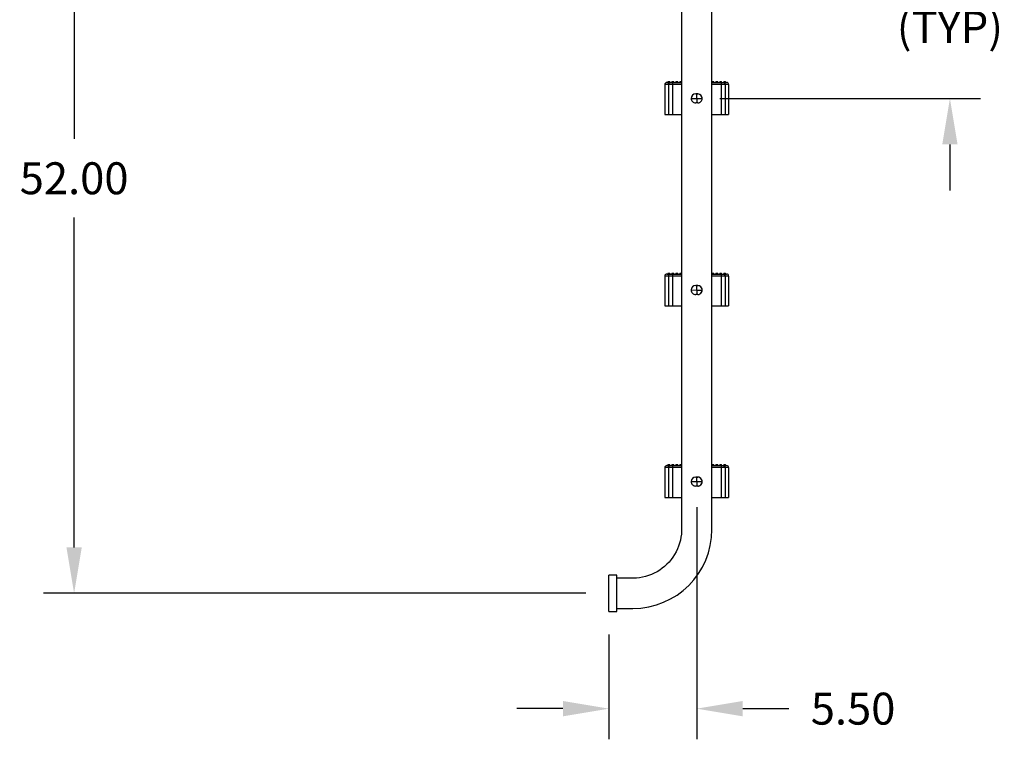
# Model space of a CAD drawing. Extents: x -19 to 92, y -118 to 12.
# Drawn here: x -19 to 42, y -118 to -73 of the extents above; entities that cross this region are included whole.
import ezdxf

# ---------------------------------------------------------------- set-up
doc = ezdxf.new("R2010")
doc.units = 0
doc.header["$LTSCALE"] = 6
doc.header["$MEASUREMENT"] = 0
doc.header["$PDSIZE"] = -1
doc.layers.get('0').update_dxf_attribs({"linetype": 'CONTINUOUS'})
doc.layers.get('DEFPOINTS').update_dxf_attribs({"linetype": 'CONTINUOUS'})
doc.styles.add('ARIAL', font='ARIAL.TTF')
doc.dimstyles.get("Standard").update_dxf_attribs({"dimtxt": 0.18, "dimasz": 0.18, "dimexe": 0.18, "dimexo": 0.0625, "dimgap": 0.09, "dimtad": 0, "dimtih": 1, "dimtoh": 1, "dimdec": 4, "dimzin": 0, "dimtxsty": 'STANDARD', "dimcen": 0.09, "dimazin": 3, "dimtfac": 1, "dimtdec": 4, "dimtofl": 0, "dimtmove": 0, "dimatfit": 3, "dimtolj": 1, "dimtzin": 0})

# ---------------------------------------------------------------- blocks, each defined once
blk = doc.blocks.new('*D19')
at = {"color": 0}
for p, q in [((-9.89, -57.019), (-17.923, -57.019)), ((-16.003, -59.899), (-16.003, -80.558)), ((-16.003, -106.139), (-16.003, -85.481)), ((16.06, -109.019), (-17.923, -109.019))]:
    blk.add_line(p, q, dxfattribs=at)
for points in [[(-16.483, -59.899), (-15.523, -59.899), (-16.003, -57.019)], [(-16.483, -106.139), (-15.523, -106.139), (-16.003, -109.019)]]:
    blk.add_solid(points, dxfattribs=at)
at = {"layer": 'DEFPOINTS', "color": 0}
for p in [(-8.45, -57.019), (-16.003, -109.019), (17.5, -109.019)]:
    blk.add_point(p, dxfattribs=at)
at = {"color": 0, "insert": (-16.003, -83.019), "char_height": 2, "attachment_point": 5, "style": 'ARIAL'}
blk.add_mtext('\\A1;52.00', dxfattribs=at)
blk = doc.blocks.new('*D20')
at = {"color": 0}
for p, q in [((38.86, -63.139), (38.86, -60.259)), ((24.44, -66.019), (40.78, -66.019)), ((24.44, -78.019), (40.78, -78.019)), ((38.86, -80.899), (38.86, -83.779))]:
    blk.add_line(p, q, dxfattribs=at)
for points in [[(38.38, -63.139), (39.34, -63.139), (38.86, -66.019)], [(38.38, -80.899), (39.34, -80.899), (38.86, -78.019)]]:
    blk.add_solid(points, dxfattribs=at)
at = {"layer": 'DEFPOINTS', "color": 0}
for p in [(23, -66.019), (38.86, -66.019), (23, -78.019)]:
    blk.add_point(p, dxfattribs=at)
at = {"color": 0, "insert": (38.86, -71.885), "char_height": 2, "attachment_point": 5, "style": 'ARIAL'}
blk.add_mtext('\\A1;12.00\\P(TYP)', dxfattribs=at)
blk = doc.blocks.new('*D21')
at = {"color": 0}
for p, q in [((22.999, -103.626), (22.999, -118.163)), ((17.5, -111.589), (17.5, -118.163)), ((14.62, -116.243), (11.74, -116.243)), ((25.879, -116.243), (28.76, -116.243))]:
    blk.add_line(p, q, dxfattribs=at)
for points in [[(14.62, -115.763), (14.62, -116.723), (17.5, -116.243)], [(25.879, -115.763), (25.879, -116.723), (22.999, -116.243)]]:
    blk.add_solid(points, dxfattribs=at)
at = {"layer": 'DEFPOINTS', "color": 0}
for p in [(22.999, -102.186), (17.5, -110.149), (17.5, -116.243)]:
    blk.add_point(p, dxfattribs=at)
at = {"color": 0, "insert": (32.794, -116.243), "char_height": 2, "attachment_point": 5, "style": 'ARIAL'}
blk.add_mtext('\\A1;5.50', dxfattribs=at)

msp = doc.modelspace()

# ---------------------------------------------------------------- linework, layer by layer
at = {"color": 7, "linetype": 'CONTINUOUS'}
for p, q in [((23.95, -105.019), (23.95, -51.019)), ((22.05, -52.969), (22.05, -105.019)), ((21.125, -77.019), (21.352, -77.019)), ((21.188, -76.957), (21.312, -76.957)), ((21.188, -76.957), (21.188, -77.019)), ((21.237, -77.097), (21.23, -77.12)), ((21.248, -77.075), (21.237, -77.097)), ((21.264, -77.056), (21.248, -77.075)), ((21.283, -77.04), (21.264, -77.056)), ((21.304, -77.029), (21.283, -77.04)), ((21.328, -77.022), (21.304, -77.029)), ((21.312, -77.019), (21.312, -76.957)), ((21.352, -77.019), (21.328, -77.022)), ((21.352, -77.019), (21.476, -77.019)), ((21.437, -76.957), (21.562, -76.957)), ((21.437, -76.957), (21.437, -77.019)), ((21.476, -77.019), (21.476, -77.144)), ((21.476, -77.019), (22.05, -77.019)), ((21.562, -77.019), (21.562, -76.957)), ((21.687, -76.957), (21.812, -76.957)), ((21.687, -76.957), (21.687, -77.019)), ((21.812, -77.019), (21.812, -76.957)), ((21.937, -76.957), (22.05, -76.957)), ((21.937, -76.957), (21.937, -77.019)), ((23.95, -76.957), (24.062, -76.957)), ((23.95, -77.019), (24.524, -77.019)), ((24.062, -77.019), (24.062, -76.957)), ((24.187, -76.957), (24.312, -76.957)), ((24.187, -76.957), (24.187, -77.019)), ((24.312, -77.019), (24.312, -76.957)), ((24.437, -76.957), (24.562, -76.957)), ((24.437, -76.957), (24.437, -77.019)), ((24.524, -77.019), (24.648, -77.019)), ((24.524, -77.019), (24.524, -77.144)), ((24.562, -77.019), (24.562, -76.957)), ((24.648, -77.019), (24.672, -77.022)), ((24.648, -77.019), (24.875, -77.019)), ((24.672, -77.022), (24.696, -77.029)), ((24.688, -76.957), (24.812, -76.957)), ((24.688, -76.957), (24.688, -77.019)), ((24.696, -77.029), (24.717, -77.04)), ((24.717, -77.04), (24.736, -77.056)), ((24.736, -77.056), (24.752, -77.075)), ((24.752, -77.075), (24.763, -77.097)), ((24.763, -77.097), (24.77, -77.12)), ((24.812, -77.019), (24.812, -76.957)), ((21.227, -77.144), (21, -77.144)), ((21, -77.144), (21, -79.019)), ((21.23, -77.12), (21.227, -77.144)), ((21.227, -77.144), (21.227, -79.019)), ((21.476, -77.144), (21.227, -77.144)), ((22.05, -77.144), (21.476, -77.144)), ((21.476, -77.144), (21.476, -79.019)), ((24.524, -77.144), (23.95, -77.144)), ((24.773, -77.144), (24.524, -77.144)), ((24.524, -77.144), (24.524, -79.019)), ((24.77, -77.12), (24.773, -77.144)), ((25, -77.144), (24.773, -77.144)), ((24.773, -77.144), (24.773, -79.019)), ((25, -77.144), (25, -79.019)), ((22.656, -78.018), (23, -78.019)), ((22.998, -78.3), (22.936, -78.3)), ((23.064, -77.739), (22.939, -77.738)), ((22.939, -77.738), (22.939, -77.738)), ((22.939, -77.738), (23.002, -77.738)), ((22.999, -78.27), (22.998, -78.3)), ((23.061, -78.301), (22.998, -78.3)), ((23, -78.095), (22.999, -78.132)), ((22.999, -78.132), (22.999, -78.168)), ((22.999, -78.168), (22.999, -78.203)), ((22.999, -78.203), (22.999, -78.237)), ((22.999, -78.237), (22.999, -78.27)), ((23, -77.944), (23.001, -77.907)), ((23, -77.982), (23, -77.944)), ((23, -78.019), (23, -77.982)), ((23, -78.019), (23, -78.057)), ((23, -78.019), (23.343, -78.021)), ((23, -78.057), (23, -78.095)), ((23.001, -77.769), (23.002, -77.738)), ((23.001, -77.802), (23.001, -77.769)), ((23.001, -77.835), (23.001, -77.802)), ((23.001, -77.871), (23.001, -77.835)), ((23.001, -77.907), (23.001, -77.871)), ((23.002, -77.738), (23.064, -77.739)), ((23.064, -77.739), (23.064, -77.739)), ((21, -79.019), (21.227, -79.019)), ((21.227, -79.019), (21.476, -79.019)), ((21.476, -79.019), (22.05, -79.019)), ((23.95, -79.019), (24.524, -79.019)), ((24.524, -79.019), (24.773, -79.019)), ((24.773, -79.019), (25, -79.019)), ((21, -89.144), (21, -91.019)), ((21.227, -89.144), (21, -89.144)), ((21.125, -89.019), (21.352, -89.019)), ((21.188, -88.957), (21.188, -89.019)), ((21.188, -88.957), (21.312, -88.957)), ((21.23, -89.12), (21.227, -89.144)), ((21.476, -89.144), (21.227, -89.144)), ((21.227, -89.144), (21.227, -91.019)), ((21.237, -89.097), (21.23, -89.12)), ((21.248, -89.075), (21.237, -89.097)), ((21.264, -89.056), (21.248, -89.075)), ((21.283, -89.04), (21.264, -89.056)), ((21.304, -89.029), (21.283, -89.04)), ((21.328, -89.022), (21.304, -89.029)), ((21.312, -89.019), (21.312, -88.957)), ((21.352, -89.019), (21.328, -89.022)), ((21.352, -89.019), (21.476, -89.019)), ((21.437, -88.957), (21.437, -89.019)), ((21.437, -88.957), (21.562, -88.957)), ((21.476, -89.019), (22.05, -89.019)), ((21.476, -89.019), (21.476, -89.144)), ((21.476, -89.144), (21.476, -91.019)), ((22.05, -89.144), (21.476, -89.144)), ((21.562, -89.019), (21.562, -88.957)), ((21.687, -88.957), (21.687, -89.019)), ((21.687, -88.957), (21.812, -88.957)), ((21.812, -89.019), (21.812, -88.957)), ((21.937, -88.957), (21.937, -89.019)), ((21.937, -88.957), (22.05, -88.957)), ((23.95, -88.957), (24.062, -88.957)), ((23.95, -89.019), (24.524, -89.019)), ((24.524, -89.144), (23.95, -89.144)), ((24.062, -89.019), (24.062, -88.957)), ((24.187, -88.957), (24.187, -89.019)), ((24.187, -88.957), (24.312, -88.957)), ((24.312, -89.019), (24.312, -88.957)), ((24.437, -88.957), (24.437, -89.019)), ((24.437, -88.957), (24.562, -88.957)), ((24.524, -89.019), (24.524, -89.144)), ((24.524, -89.019), (24.648, -89.019)), ((24.524, -89.144), (24.524, -91.019)), ((24.773, -89.144), (24.524, -89.144)), ((24.562, -89.019), (24.562, -88.957)), ((24.648, -89.019), (24.875, -89.019)), ((24.648, -89.019), (24.672, -89.022)), ((24.672, -89.022), (24.696, -89.029)), ((24.688, -88.957), (24.688, -89.019)), ((24.688, -88.957), (24.812, -88.957)), ((24.696, -89.029), (24.717, -89.04)), ((24.717, -89.04), (24.736, -89.056)), ((24.736, -89.056), (24.752, -89.075)), ((24.752, -89.075), (24.763, -89.097)), ((24.763, -89.097), (24.77, -89.12)), ((24.77, -89.12), (24.773, -89.144)), ((24.773, -89.144), (24.773, -91.019)), ((25, -89.144), (24.773, -89.144)), ((24.812, -89.019), (24.812, -88.957)), ((25, -89.144), (25, -91.019)), ((22.656, -90.018), (23, -90.019)), ((22.939, -89.738), (23.002, -89.738)), ((22.939, -89.738), (22.939, -89.738)), ((23.064, -89.739), (22.939, -89.738)), ((23, -89.944), (23.001, -89.907)), ((23, -89.982), (23, -89.944)), ((23, -90.019), (23, -89.982)), ((23, -90.019), (23.343, -90.021)), ((23, -90.019), (23, -90.057)), ((23.001, -89.769), (23.002, -89.738)), ((23.001, -89.802), (23.001, -89.769)), ((23.001, -89.835), (23.001, -89.802)), ((23.001, -89.871), (23.001, -89.835)), ((23.001, -89.907), (23.001, -89.871)), ((23.002, -89.738), (23.064, -89.739)), ((23.064, -89.739), (23.064, -89.739)), ((22.998, -90.3), (22.936, -90.3)), ((22.999, -90.27), (22.998, -90.3)), ((23.061, -90.301), (22.998, -90.3)), ((23, -90.095), (22.999, -90.132)), ((22.999, -90.132), (22.999, -90.168)), ((22.999, -90.168), (22.999, -90.203)), ((22.999, -90.203), (22.999, -90.237)), ((22.999, -90.237), (22.999, -90.27)), ((23, -90.057), (23, -90.095)), ((21, -91.019), (21.227, -91.019)), ((21.227, -91.019), (21.476, -91.019)), ((21.476, -91.019), (22.05, -91.019)), ((23.95, -91.019), (24.524, -91.019)), ((24.524, -91.019), (24.773, -91.019)), ((24.773, -91.019), (25, -91.019)), ((21, -101.144), (21, -103.019)), ((21.227, -101.144), (21, -101.144)), ((21.125, -101.019), (21.352, -101.019)), ((21.188, -100.957), (21.188, -101.019)), ((21.188, -100.957), (21.312, -100.957)), ((21.23, -101.12), (21.227, -101.144)), ((21.476, -101.144), (21.227, -101.144)), ((21.227, -101.144), (21.227, -103.019)), ((21.237, -101.097), (21.23, -101.12)), ((21.248, -101.075), (21.237, -101.097)), ((21.264, -101.056), (21.248, -101.075)), ((21.283, -101.04), (21.264, -101.056)), ((21.304, -101.029), (21.283, -101.04)), ((21.328, -101.022), (21.304, -101.029)), ((21.312, -101.019), (21.312, -100.957)), ((21.352, -101.019), (21.328, -101.022)), ((21.352, -101.019), (21.476, -101.019)), ((21.437, -100.957), (21.437, -101.019)), ((21.437, -100.957), (21.562, -100.957)), ((21.476, -101.019), (22.05, -101.019)), ((21.476, -101.019), (21.476, -101.144)), ((21.476, -101.144), (21.476, -103.019)), ((22.05, -101.144), (21.476, -101.144)), ((21.562, -101.019), (21.562, -100.957)), ((21.687, -100.957), (21.687, -101.019)), ((21.687, -100.957), (21.812, -100.957)), ((21.812, -101.019), (21.812, -100.957)), ((21.937, -100.957), (21.937, -101.019)), ((21.937, -100.957), (22.05, -100.957)), ((23.95, -100.957), (24.062, -100.957)), ((23.95, -101.019), (24.524, -101.019)), ((24.524, -101.144), (23.95, -101.144)), ((24.062, -101.019), (24.062, -100.957)), ((24.187, -100.957), (24.187, -101.019)), ((24.187, -100.957), (24.312, -100.957)), ((24.312, -101.019), (24.312, -100.957)), ((24.437, -100.957), (24.437, -101.019)), ((24.437, -100.957), (24.562, -100.957)), ((24.524, -101.019), (24.524, -101.144)), ((24.524, -101.019), (24.648, -101.019)), ((24.524, -101.144), (24.524, -103.019)), ((24.773, -101.144), (24.524, -101.144)), ((24.562, -101.019), (24.562, -100.957)), ((24.648, -101.019), (24.875, -101.019)), ((24.648, -101.019), (24.672, -101.022)), ((24.672, -101.022), (24.696, -101.029)), ((24.688, -100.957), (24.688, -101.019)), ((24.688, -100.957), (24.812, -100.957)), ((24.696, -101.029), (24.717, -101.04)), ((24.717, -101.04), (24.736, -101.056)), ((24.736, -101.056), (24.752, -101.075)), ((24.752, -101.075), (24.763, -101.097)), ((24.763, -101.097), (24.77, -101.12)), ((24.77, -101.12), (24.773, -101.144)), ((24.773, -101.144), (24.773, -103.019)), ((25, -101.144), (24.773, -101.144)), ((24.812, -101.019), (24.812, -100.957)), ((25, -101.144), (25, -103.019)), ((22.939, -101.738), (23.002, -101.738)), ((22.939, -101.738), (22.939, -101.738)), ((23.064, -101.739), (22.939, -101.738)), ((23.001, -101.769), (23.002, -101.738)), ((23.001, -101.802), (23.001, -101.769)), ((23.002, -101.738), (23.064, -101.739)), ((23.064, -101.739), (23.064, -101.739)), ((22.656, -102.018), (23, -102.019)), ((22.998, -102.3), (22.936, -102.3)), ((22.999, -102.27), (22.998, -102.3)), ((23.061, -102.301), (22.998, -102.3)), ((23, -102.095), (22.999, -102.132)), ((22.999, -102.132), (22.999, -102.168)), ((22.999, -102.168), (22.999, -102.203)), ((22.999, -102.203), (22.999, -102.237)), ((22.999, -102.237), (22.999, -102.27)), ((23, -101.944), (23.001, -101.907)), ((23, -101.982), (23, -101.944)), ((23, -102.019), (23, -101.982)), ((23, -102.019), (23.343, -102.021)), ((23, -102.019), (23, -102.057)), ((23, -102.057), (23, -102.095)), ((23.001, -101.835), (23.001, -101.802)), ((23.001, -101.871), (23.001, -101.835)), ((23.001, -101.907), (23.001, -101.871)), ((21, -103.019), (21.227, -103.019)), ((21.227, -103.019), (21.476, -103.019)), ((21.476, -103.019), (22.05, -103.019)), ((23.95, -103.019), (24.524, -103.019)), ((24.524, -103.019), (24.773, -103.019)), ((24.773, -103.019), (25, -103.019)), ((22.037, -105.303), (22.012, -105.496)), ((22.049, -105.109), (22.037, -105.303)), ((22.05, -105.019), (22.049, -105.109)), ((21.866, -106.061), (21.794, -106.242)), ((21.927, -105.876), (21.866, -106.061)), ((21.976, -105.688), (21.927, -105.876)), ((22.012, -105.496), (21.976, -105.688)), ((21.616, -106.588), (21.51, -106.752)), ((21.71, -106.418), (21.616, -106.588)), ((21.794, -106.242), (21.71, -106.418)), ((21.134, -107.198), (20.991, -107.33)), ((21.269, -107.058), (21.134, -107.198)), ((21.394, -106.909), (21.269, -107.058)), ((21.51, -106.752), (21.394, -106.909)), ((18, -107.889), (17.5, -107.889)), ((17.5, -110.149), (17.5, -107.889)), ((18, -108.069), (18, -107.889)), ((19.983, -107.907), (19.796, -107.964)), ((20.165, -107.838), (19.983, -107.907)), ((20.342, -107.758), (20.165, -107.838)), ((20.514, -107.667), (20.342, -107.758)), ((20.68, -107.565), (20.514, -107.667)), ((20.839, -107.452), (20.68, -107.565)), ((20.991, -107.33), (20.839, -107.452)), ((19, -108.069), (18, -108.069)), ((18, -108.076), (18, -108.069)), ((18, -108.069), (18, -108.069)), ((18, -108.097), (18, -108.076)), ((18, -108.131), (18, -108.097)), ((18, -108.178), (18, -108.131)), ((18, -108.238), (18, -108.178)), ((18, -108.308), (18, -108.238)), ((18, -108.389), (18, -108.308)), ((18, -108.48), (18, -108.389)), ((18, -108.578), (18, -108.48)), ((19, -108.069), (19, -108.069)), ((19.037, -108.069), (19, -108.069)), ((19.221, -108.061), (19.037, -108.069)), ((19.415, -108.041), (19.221, -108.061)), ((19.607, -108.008), (19.415, -108.041)), ((19.796, -107.964), (19.607, -108.008)), ((18, -108.683), (18, -108.578)), ((18, -108.792), (18, -108.683)), ((18, -108.905), (18, -108.792)), ((18, -109.019), (18, -108.905)), ((18, -109.134), (18, -109.019)), ((18, -109.247), (18, -109.134)), ((18, -109.356), (18, -109.247)), ((18, -109.461), (18, -109.356)), ((18, -109.559), (18, -109.461)), ((18, -109.649), (18, -109.559)), ((18, -109.731), (18, -109.649)), ((18, -109.801), (18, -109.731)), ((17.5, -110.149), (18, -110.149)), ((18, -109.861), (18, -109.801)), ((18, -109.908), (18, -109.861)), ((18, -109.942), (18, -109.908)), ((18, -109.962), (18, -109.942)), ((18, -109.969), (18, -109.962)), ((18, -109.969), (19, -109.969)), ((18, -110.149), (18, -109.969))]:
    msp.add_line(p, q, dxfattribs=at)
for centre, radius, start, end in [((21.125, -77.144), 0.125, 90, 180), ((24.875, -77.144), 0.125, 0, 90), ((22.937, -78.019), 0.281, 89.68567, 179.68566), ((22.937, -78.019), 0.281, 179.68555, 269.68557), ((23.062, -78.02), 0.281, 269.6855, 89.68572), ((23.062, -78.02), 0.281, 269.68555, 359.68557), ((23.062, -78.02), 0.281, 359.68568, 89.68566), ((21.125, -89.144), 0.125, 90, 180), ((24.875, -89.144), 0.125, 0, 90), ((22.937, -90.019), 0.281, 89.68567, 179.68566), ((22.937, -90.019), 0.281, 179.68555, 269.68557), ((23.062, -90.02), 0.281, 269.6855, 89.68572), ((23.062, -90.02), 0.281, 269.68555, 359.68557), ((23.062, -90.02), 0.281, 359.68568, 89.68566), ((21.125, -101.144), 0.125, 90, 180), ((24.875, -101.144), 0.125, 0, 90), ((22.937, -102.019), 0.281, 89.68567, 179.68566), ((23.062, -102.02), 0.281, 269.6855, 89.68572), ((23.062, -102.02), 0.281, 359.68568, 89.68566), ((22.937, -102.019), 0.281, 179.68555, 269.68557), ((23.062, -102.02), 0.281, 269.68555, 359.68557), ((19, -105.019), 4.95, 270, 0)]:
    msp.add_arc(centre, radius, start, end, dxfattribs=at)

# ---------------------------------------------------------------- dimensions: what is measured, and where the dimension line sits
at = {"color": 7}
dim = msp.add_linear_dim(base=(-16.003, -109.019), p1=(-8.45, -57.019), p2=(17.5, -109.019), angle=90, dimstyle='STANDARD', override={"dimscale": 16, "dimtxt": 0.125, "dimexe": 0.12, "dimexo": 0.09, "dimdec": 2, "dimtxsty": 'ARIAL', "dimcen": 0.19, "dimtdec": 2}, dxfattribs=at)
dim.commit()
dim.dimension.update_dxf_attribs({"geometry": '*D19', "text_midpoint": (-16.003, -83.019)})
dim = msp.add_linear_dim(base=(38.86, -66.019), p1=(23, -78.019), p2=(23, -66.019), angle=90, text='<>\\P(TYP)', dimstyle='STANDARD', override={"dimscale": 16, "dimtxt": 0.125, "dimexe": 0.12, "dimexo": 0.09, "dimdec": 2, "dimtxsty": 'ARIAL', "dimcen": 0.19, "dimtdec": 2}, dxfattribs=at)
dim.commit()
dim.dimension.update_dxf_attribs({"geometry": '*D20', "text_midpoint": (38.86, -71.885), "dimtype": 160})
dim = msp.add_linear_dim(base=(17.5, -116.243), p1=(22.999, -102.186), p2=(17.5, -110.149), dimstyle='STANDARD', override={"dimscale": 16, "dimtxt": 0.125, "dimexe": 0.12, "dimexo": 0.09, "dimdec": 2, "dimtxsty": 'ARIAL', "dimcen": 0.19, "dimtdec": 2}, dxfattribs=at)
dim.commit()
dim.dimension.update_dxf_attribs({"geometry": '*D21', "text_midpoint": (32.794, -116.243), "dimtype": 160})

doc.saveas('drawing.dxf')
